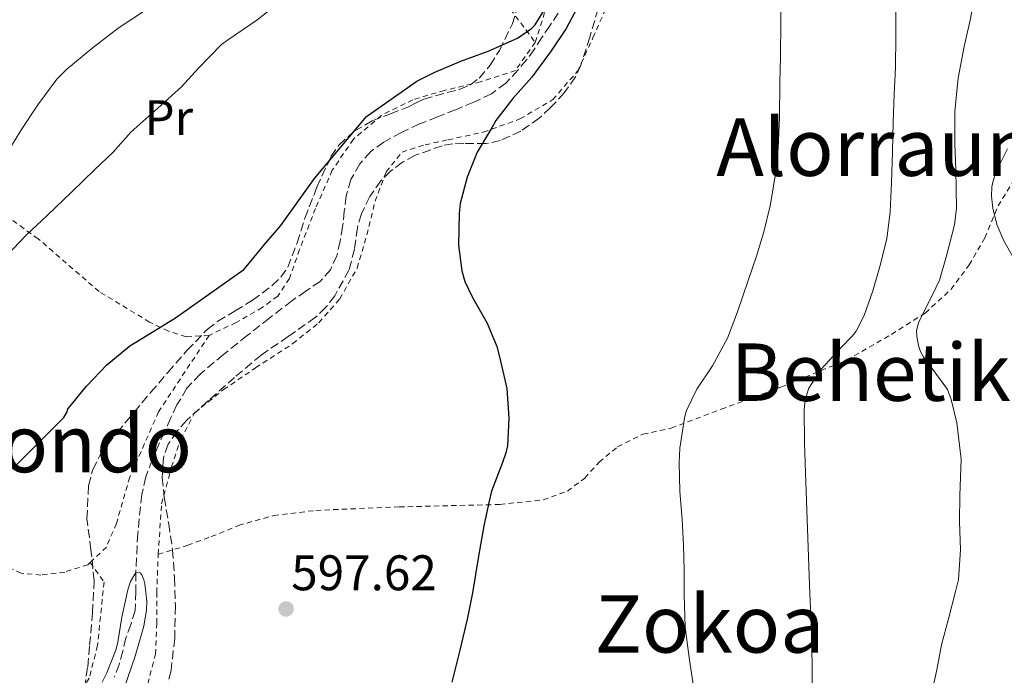
# Model space of a CAD drawing. Units: metres. Extents: x 610413 to 613862, y 4757082 to 4759451.
# Drawn here: x 613167 to 613364, y 4759031 to 4759162 of the extents above; entities that cross this region are included whole.
import ezdxf
from ezdxf.enums import TextEntityAlignment as Align

# ---------------------------------------------------------------- set-up
doc = ezdxf.new("R2010")
doc.units = ezdxf.units.M
doc.header["$MEASUREMENT"] = 0
doc.linetypes.add('DGN Style 2', pattern=[1.7399219301090239, 1.043953158065414, -0.6959687720436097])
doc.linetypes.add('DGN Style 3', pattern=[2.435890702152634, 1.739921930109024, -0.6959687720436097])
for name, color, linetype, lineweight in [('Barranco lineal', 142, 'DGN Style 3', 13), ('Cota de punto acotado terreno', 7, 'Continuous', 0), ('Curva de nivel directora', 30, 'Continuous', 30), ('Curva de nivel intermedia', 30, 'Continuous', 0), ('Etiqueta de uso rústico', 92, 'Continuous', 0), ('Punto acotado terreno (símbolo)', 7, 'Continuous', 0), ('Tela metálica o alambrada', 7, 'DGN Style 2', 0), ('Texto de rotulación de espacio menor sin especificar', 7, 'Continuous', 0), ('Texto de Área (paraje) menor', 7, 'Continuous', 0), ('Zona arbolada', 92, 'DGN Style 3', 0)]:
    doc.layers.add(name, color=color, linetype=linetype, lineweight=lineweight)
doc.styles.add('Style-Arial', font='arial.ttf')

# ---------------------------------------------------------------- blocks, each defined once
blk = doc.blocks.new('5PATER')
at = {"layer": 'Punto acotado terreno (símbolo)', "linetype": 'Continuous', "lineweight": 0}
h = blk.add_hatch(color=51, dxfattribs=at)
edge = h.paths.add_edge_path()
edge.add_ellipse((0, 0), major_axis=(-0.1095731443231308, -0.1110710700762829), ratio=0.9994222409660317, start_angle=0, end_angle=360)

msp = doc.modelspace()

# ---------------------------------------------------------------- linework, layer by layer
at = {"layer": 'Barranco lineal', "color": 142, "linetype": 'DGN Style 3', "lineweight": 13}
msp.add_polyline3d([(613274.6500000004, 4759163.58, 599.6499999999943), (613272.9199999999, 4759161.100000001, 599.6399999999994), (613271.3700000001, 4759158.720000001, 599.5899999999965), (613269.8200000003, 4759156.350000001, 599.570000000007), (613268.2699999996, 4759154.24, 599.570000000007), (613266.5800000001, 4759152.220000001, 599.6100000000006), (613264.1200000001, 4759149.58, 599.6300000000047), (613261.2400000002, 4759147.449999999, 599.5800000000017), (613257.7000000002, 4759145.74, 599.3999999999943), (613254.0899999999, 4759144.24, 599.2299999999959), (613250.4800000006, 4759142.82, 599.3000000000029), (613246.8700000001, 4759141.4, 599.4199999999983), (613243.2300000006, 4759139.720000001, 599.4900000000052), (613239.6900000004, 4759137.77, 599.5500000000029), (613237.0700000003, 4759135.859999999, 599.6100000000006), (613234.8700000001, 4759133.390000001, 599.6100000000006), (613233.1200000001, 4759130.300000001, 599.570000000007), (613232.1500000004, 4759126.970000001, 599.4799999999959), (613231.79, 4759123.91, 599.3699999999953), (613231.4600000001, 4759120.84, 599.2599999999948), (613230.9699999997, 4759117.91, 599.1600000000036), (613230.2999999998, 4759115, 599.0800000000017), (613229.0199999996, 4759112.17, 599.1000000000058), (613226.9500000002, 4759109.850000001, 599.1699999999983), (613224.1100000005, 4759107.890000001, 599.2899999999936), (613221.29, 4759105.980000001, 599.4100000000036), (613216.8099999996, 4759102.5, 599.4400000000023), (613212.3399999999, 4759099, 599.429999999993), (613207.5899999999, 4759095.210000001, 599.3099999999977), (613202.9199999999, 4759091.289999999, 598.9700000000012), (613200.2800000003, 4759088.42, 598.7100000000064), (613198.2800000003, 4759085.08, 598.3899999999994), (613197.0099999999, 4759082.4, 598.1300000000047), (613195.7800000003, 4759079.689999999, 597.8699999999953), (613194.54, 4759076.91, 597.6000000000058), (613193.3200000003, 4759074.109999999, 597.320000000007), (613192.04, 4759070.67, 596.9799999999959), (613191.2199999997, 4759067.119999999, 596.6499999999943), (613190.4299999997, 4759059.34, 595.8699999999953), (613190.0199999996, 4759051.529999999, 595), (613190.0599999996, 4759047.689999999, 594.8800000000047), (613189.8899999997, 4759043.869999999, 594.7299999999959), (613189.0599999996, 4759041.109999999, 594.6600000000036), (613188.0700000003, 4759038.4, 594.6999999999971), (613187.4199999999, 4759035.730000001, 594.6000000000058), (613186.7100000001, 4759033.07, 594.4600000000064), (613185.7699999996, 4759030.529999999, 594.3699999999953)], dxfattribs=at)
at = {"layer": 'Curva de nivel directora', "color": 30, "linetype": 'Continuous', "lineweight": 30, "elevation": 600.0000000000001, "flags": 128}
for points in [[(613165.7499999991, 4759072.710000004), (613170.6899999989, 4759077.630000004), (613175.6299999986, 4759082.550000002), (613176.3099999981, 4759083.689999999), (613176.4199999999, 4759084.279999999), (613176.8800000004, 4759084.840000001), (613180.1799999995, 4759088.870000001), (613184.2599999986, 4759093.130000001), (613188.8299999996, 4759096.950000001), (613193.6500000008, 4759099.850000001), (613197.9899999994, 4759102.550000003), (613211.6500000008, 4759112.230000001), (613212.1600000004, 4759112.78), (613215.8399999995, 4759117.240000002), (613219.1099999996, 4759121.07), (613225.8099999984, 4759130.49), (613236.2600000001, 4759142.910000001), (613246.3200000006, 4759149.980000001), (613249.9399999996, 4759151.770000001), (613255.1200000006, 4759153.99), (613260.599999999, 4759156.010000001), (613266.4500000007, 4759158.590000001), (613269.2800000005, 4759160.510000001), (613270.0400000004, 4759161.270000001), (613274.399999999, 4759168.57)], [(613278.8499999993, 4759165.400000001), (613276.2299999996, 4759160.570000002), (613273.1899999998, 4759156.070000002), (613269.3499999997, 4759150.760000001), (613265.5099999999, 4759146.51), (613262.1500000004, 4759142.11), (613261.3799999991, 4759140.78), (613258.3999999996, 4759135.720000003), (613256.3700000001, 4759130.760000001), (613254.9899999987, 4759125.480000001), (613254.7899999998, 4759123.430000002), (613254.6699999992, 4759117.100000001), (613255.3099999983, 4759111.980000001), (613255.9499999998, 4759109.850000001), (613257.3800000004, 4759106.75), (613260.4200000003, 4759101.500000002), (613262.3499999992, 4759096.810000001), (613262.899999999, 4759094.7), (613264.3099999994, 4759088.41), (613264.7400000008, 4759082.440000001), (613264.4500000002, 4759076.91), (613264.1599999998, 4759075.470000001), (613263.4899999991, 4759073.53), (613261.2699999996, 4759067.820000002), (613260.8000000002, 4759065.820000002), (613259.7099999995, 4759060.870000001), (613258.6599999989, 4759054.750000001), (613257.4599999986, 4759047.45), (613256.4799999995, 4759042.390000002), (613254.8999999993, 4759035.91), (613253.2999999989, 4759029.5)]]:
    msp.add_lwpolyline(points, dxfattribs=at)
at = {"layer": 'Curva de nivel intermedia', "color": 30, "linetype": 'Continuous', "lineweight": 0, "flags": 128}
for points, elevation in [([(613319.2600000014, 4759167.489999998), (613319.200000001, 4759161.939999999), (613319.1500000019, 4759154.88), (613319.04, 4759149.63), (613318.9400000017, 4759142.740000002), (613318.6500000011, 4759136.560000001), (613318.1700000007, 4759131.310000001), (613317.1, 4759124.980000001), (613315.8000000013, 4759119.810000001), (613314.3600000018, 4759114.88), (613312.7000000011, 4759110.02)], 605), ([(613358.2499999995, 4759168.269999999), (613357.1500000021, 4759162.220000001), (613355.9299999995, 4759156.9), (613354.7000000002, 4759150.56), (613354.0499999997, 4759143.939999999), (613354.0400000007, 4759137.390000001), (613354.2500000009, 4759132.26), (613354.3800000005, 4759124.509999999), (613353.9600000003, 4759121.17), (613352.4000000001, 4759114.96), (613350.9699999996, 4759110.08), (613349.5300000003, 4759107.019999999), (613346.8400000012, 4759101.73), (613346.4099999999, 4759099.98), (613346.4299999999, 4759098.819999999), (613346.7800000008, 4759096.980000001), (613347.2000000011, 4759095.810000001), (613347.7900000013, 4759094.74), (613348.9199999999, 4759093.199999998), (613352.5700000002, 4759088.180000001), (613353.3400000011, 4759086.180000001), (613354.4600000009, 4759081.499999999), (613355.3100000003, 4759074.21), (613355.2900000003, 4759072.429999999), (613355.0700000012, 4759066.91), (613354.9999999997, 4759061.7), (613355.2099999997, 4759056.080000001), (613354.7800000006, 4759050.109999998), (613354.2199999995, 4759047.71), (613352.7800000003, 4759042.24), (613351.4000000011, 4759037.039999999), (613350.4700000011, 4759031.980000001), (613349.2400000019, 4759026.59)], 615.0000000000001), ([(613181.8100000012, 4759132.26), (613185.4700000001, 4759135.779999998), (613189.0199999996, 4759139.789999999), (613194.430000001, 4759144.59), (613199.2000000009, 4759148.829999999), (613202.5600000003, 4759152.56), (613207.2000000007, 4759157.300000001), (613208.5900000008, 4759158.34), (613214.2700000005, 4759162.180000001), (613219.9299999999, 4759166.749999999)], 605), ([(613163.6900000006, 4759134.59), (613166.9900000019, 4759140.069999999), (613170.3800000004, 4759145.269999999), (613174.2100000015, 4759150.350000001), (613176.2099999997, 4759152.399999999), (613181.2500000001, 4759156.560000001), (613186.4900000016, 4759160.58), (613191.9500000001, 4759164.21)], 610), ([(613342.2400000012, 4759164.08), (613342.2400000012, 4759158.98), (613342.190000002, 4759152.75), (613341.9200000016, 4759147.33), (613341.7300000016, 4759141.810000001), (613341.5599999995, 4759135.789999999), (613341.3600000006, 4759129.66), (613341.1300000004, 4759123.810000001), (613340.4599999997, 4759118.369999998), (613339.0700000017, 4759112.859999998), (613337.6300000001, 4759107.949999998), (613335.9300000013, 4759103.009999998), (613334.2700000006, 4759099.869999998), (613333.5000000016, 4759098.849999999), (613331.4400000009, 4759096.740000002), (613327.2000000007, 4759092.220000002), (613324.8100000012, 4759088.459999999), (613324.4, 4759087.279999999), (613323.9999999999, 4759085.439999999), (613323.8800000015, 4759084.189999998), (613323.9800000021, 4759077.470000002), (613324.1699999998, 4759071.49), (613324.3799999999, 4759065.970000002), (613324.7500000009, 4759054.67), (613324.9400000009, 4759048.98), (613325.1900000012, 4759042.720000001), (613325.4200000016, 4759037.07), (613325.5100000009, 4759031.82), (613325.5500000011, 4759026.539999999)], 610), ([(613364.5900000008, 4759136.399999999), (613362.3500000011, 4759131.869999999), (613361.7099999997, 4759130), (613361.4700000006, 4759128.769999999), (613361.4200000013, 4759126.960000001), (613361.6800000007, 4759124.54), (613362.4600000007, 4759121.25), (613363.8399999999, 4759117.949999998), (613365.8200000002, 4759114.59)], 620), ([(613164.2200000002, 4759115.039999999), (613168.0800000004, 4759119.109999998), (613172.2500000013, 4759123.029999998), (613177.1300000006, 4759127.73), (613181.8100000012, 4759132.26)], 605), ([(613312.7000000011, 4759110.02), (613310.5599999998, 4759103.730000001), (613308.5100000001, 4759098.48), (613305.5599999997, 4759092.939999999), (613302.4100000003, 4759088.259999998), (613300.2800000003, 4759083.84), (613299.9200000003, 4759082.429999999), (613298.9700000003, 4759076.45), (613298.8800000009, 4759073.52), (613299.0000000016, 4759067.84), (613299.4500000009, 4759062.109999998), (613299.7200000014, 4759057.010000001), (613299.8200000019, 4759051.970000001), (613299.8200000019, 4759046.960000001), (613300.0700000002, 4759040.58), (613300.9200000018, 4759033.949999998), (613301.7199999996, 4759028.749999999)], 605), ([(613183.2999999998, 4759029.529999999), (613184.2499999999, 4759031.390000001), (613186.1200000006, 4759036.109999999), (613186.42, 4759037.550000001), (613187.2500000015, 4759042.569999999), (613188.4100000015, 4759048.029999999), (613189.0000000016, 4759049.679999999), (613190.020000001, 4759051.529999999), (613190.9000000015, 4759051.470000001), (613191.2100000001, 4759051.020000001), (613191.6400000014, 4759050.039999999), (613191.8499999993, 4759049.239999998), (613192.2300000016, 4759045.77), (613192.1800000002, 4759043.999999999), (613191.6200000013, 4759040.720000001), (613189.8800000001, 4759034.75), (613187.7700000001, 4759028.539999999)], 595)]:
    msp.add_lwpolyline(points, dxfattribs=dict(at, elevation=elevation))
at = {"layer": 'Tela metálica o alambrada', "color": 7, "linetype": 'DGN Style 2', "lineweight": 0, "extrusion": (0.05515787980217384, -0.07353575799560144, 0.9957660872874419), "elevation": -315541.8288715381, "flags": 128}
msp.add_lwpolyline([(3346292.105116312, 3424719.896708599), (3346292.105116312, 3424681.821501442)], dxfattribs=at)
at = {"layer": 'Tela metálica o alambrada', "color": 7, "linetype": 'DGN Style 2', "lineweight": 0}
for points in [[(613270.0300000003, 4759157.76, 602.320000000007), (613279.04, 4759186.51, 602.8500000000058), (613291.5700000003, 4759207.730000001, 602.9400000000023), (613296.1900000004, 4759213.34, 603.4100000000036), (613302.0800000001, 4759220.609999999, 603.7899999999936), (613312.2400000002, 4759229.789999999, 604.6199999999953), (613324.3200000003, 4759238.27, 605.2299999999959)], [(613194.5099999999, 4759055.17, 596.9499999999971), (613195.2000000002, 4759065.279999999, 597.1399999999994), (613197.1799999997, 4759072.66, 597.1600000000036), (613199.0199999996, 4759078.180000001, 597.4600000000064), (613201.7800000003, 4759083.480000001, 597.8300000000017), (613207.5999999996, 4759088.16, 598.3699999999953), (613214.0199999996, 4759092.529999999, 598.3699999999953), (613221.4600000001, 4759097.380000001, 598.6900000000023), (613226.6900000004, 4759101.57, 599.2200000000012), (613230.8799999999, 4759106.34, 599.25), (613234.3499999996, 4759112.5, 599.25), (613236.3200000003, 4759119.16, 599.3000000000029), (613237.9500000002, 4759125.91, 599.6499999999943), (613240.1600000003, 4759131.779999999, 600.2599999999948), (613243.3499999996, 4759135.75, 600.3099999999977), (613247.9699999997, 4759137.220000001, 600.6399999999994), (613252.5599999996, 4759138.230000001, 600.8999999999943), (613259.6299999999, 4759139.75, 601.5099999999948), (613266.9600000001, 4759142.4, 601.6399999999994), (613273.5499999998, 4759146.279999999, 601.6399999999994), (613278.5, 4759151.970000001, 601.6399999999994), (613281.5899999999, 4759158.680000001, 601.6399999999994), (613284.6399999997, 4759165.59, 601.679999999993)], [(613270.0300000003, 4759157.76, 602.320000000007), (613266.0999999996, 4759152.140000001, 601.0200000000041), (613259.0599999996, 4759149.850000001, 599.9199999999983), (613251.8700000001, 4759148.140000001, 599.5800000000017), (613245.5099999999, 4759146.27, 599.3000000000029), (613239.2000000002, 4759143.119999999, 599.2599999999948), (613233.5999999996, 4759138.33, 599.2599999999948), (613229.3899999997, 4759132.130000001, 599.3099999999977), (613226.0199999996, 4759124.49, 599.3099999999977), (613222.8200000003, 4759116.220000001, 599.1999999999971), (613220.7999999998, 4759110.4, 599.1499999999943), (613218.4600000001, 4759106.880000001, 598.9400000000023), (613215.3600000005, 4759104.640000001, 598.9400000000023), (613210.1299999999, 4759101.600000001, 598.9600000000064), (613204.7199999997, 4759099.039999999, 599.1499999999943)], [(613194.5099999999, 4759055.17, 596.9499999999971), (613200.4299999997, 4759056.960000001, 596.9199999999983), (613205.1500000004, 4759058.689999999, 597.0800000000017), (613210.6100000005, 4759060.949999999, 597.429999999993), (613217.6600000003, 4759062.92, 597.8899999999994), (613226.1100000005, 4759063.960000001, 598.3999999999943), (613242.7699999996, 4759064.66, 599.5599999999977), (613262.9600000001, 4759065.140000001, 600.4700000000012), (613271.6200000001, 4759066.08, 600.929999999993), (613276.4600000001, 4759067.800000001, 601.1900000000023), (613279.9500000002, 4759070.439999999, 602.0200000000041), (613282.8200000003, 4759073.619999999, 602.4700000000012), (613286.5300000003, 4759076.710000001, 602.7899999999936), (613291.5999999996, 4759079.24, 603.0599999999977), (613297.2800000003, 4759080.439999999, 603.8800000000047), (613307.2599999999, 4759084.230000001, 605.4400000000023), (613319.2300000006, 4759088.640000001, 608.2100000000064), (613332.3899999997, 4759094.08, 611.1999999999971), (613341.3899999997, 4759099.230000001, 612.929999999993), (613348.1299999999, 4759103.51, 614.6399999999994), (613353.2800000003, 4759108.230000001, 615.4400000000023), (613356.9100000003, 4759113.140000001, 616.4700000000012), (613360.0800000001, 4759118.58, 617.2400000000052), (613362.7100000001, 4759124.980000001, 618.7400000000052), (613365.7100000001, 4759129.83, 619.9100000000036)], [(613204.7199999997, 4759099.039999999, 599.1499999999943), (613200.1100000005, 4759098.720000001, 599.4400000000023), (613196.5599999996, 4759099.869999999, 599.7400000000052), (613192.7999999998, 4759101.699999999, 600.2400000000052), (613182.6900000004, 4759107.82, 602.4600000000064), (613170.4800000006, 4759118.4, 605.570000000007), (613158.6900000004, 4759126.779999999, 610.3699999999953)], [(613204.7199999997, 4759099.039999999, 599.1499999999943), (613194.5899999999, 4759083.699999999, 598.75), (613188.8200000003, 4759070.619999999, 598.0800000000017), (613186.1399999997, 4759061.34, 598), (613184.1600000003, 4759056.609999999, 597.7599999999948), (613180.9100000003, 4759053.539999999, 597.5200000000041)], [(613180.9100000003, 4759053.539999999, 597.5200000000041), (613180.4000000004, 4759053.060000001, 597.4900000000052), (613175.79, 4759051.600000001, 597.3899999999994), (613171.04, 4759050.980000001, 597.5800000000017), (613167.0999999996, 4759051.380000001, 597.8899999999994), (613158.6600000003, 4759055.140000001, 599.070000000007), (613150.5599999996, 4759060, 600.429999999993), (613142.1600000003, 4759065.9, 601.820000000007), (613133.9500000002, 4759072.430000001, 604.1100000000006), (613125.1799999997, 4759079.600000001, 607.3399999999965), (613121.3099999996, 4759085.02, 608.8000000000029), (613121.0199999996, 4759085.720000001, 608.9199999999983)], [(613193.3399999999, 4758977.92, 594.3899999999994), (613191.1500000004, 4758979.75, 594.3899999999994), (613184.6100000005, 4758989.859999999, 594.3999999999943), (613180.6100000005, 4758996.100000001, 594.529999999999), (613178.6100000005, 4759001.300000001, 594.7200000000012), (613178.3700000001, 4759006.5, 594.8399999999965), (613179.5199999996, 4759010.880000001, 594.8500000000058), (613181.9000000004, 4759015.24, 594.9499999999971), (613185.8700000001, 4759019.52, 595.0599999999977), (613189.4199999999, 4759024.439999999, 595.3000000000029), (613192.4199999999, 4759029.199999999, 595.7599999999948), (613193.9699999997, 4759035.109999999, 595.9700000000012), (613194.2199999997, 4759041.279999999, 596.2299999999959), (613194.2400000002, 4759047.460000001, 596.5500000000029), (613194.5099999999, 4759055.17, 596.9499999999971)], [(613180.9100000003, 4759053.539999999, 597.5200000000041), (613183.6799999997, 4759049.600000001, 596.5), (613182.3700000001, 4759036.859999999, 596.2700000000041), (613180.7199999997, 4759030.34, 595.8999999999943), (613177.8200000003, 4759025.710000001, 595.8399999999965), (613173.5800000001, 4759021.710000001, 595.6499999999943), (613168.9699999997, 4759017.33, 595.5500000000029), (613166.4400000004, 4759014.51, 595.5800000000017)]]:
    msp.add_polyline3d(points, dxfattribs=at)
at = {"layer": 'Zona arbolada', "color": 92, "linetype": 'DGN Style 3', "lineweight": 0}
for points in [[(613179.7300000006, 4759028.34, 603.2200000000012), (613180.4100000003, 4759032.609999999, 603.6399999999994), (613180.7800000003, 4759036.939999999, 603.9799999999959), (613181.3600000005, 4759043.390000001, 604.0200000000041), (613181.7100000001, 4759049.82, 604.0500000000029), (613181.0499999998, 4759056.050000001, 604.5500000000029), (613180.2400000002, 4759062.26, 605.0200000000041), (613180.5899999999, 4759068.9, 605.1999999999971), (613181.4199999999, 4759072.15, 605.2700000000041), (613182.9800000006, 4759075.220000001, 605.3899999999994), (613186.2800000003, 4759079.58, 605.6900000000023), (613189.7000000002, 4759083.619999999, 606), (613193.0499999998, 4759087.619999999, 606.2200000000012), (613196.4199999999, 4759091.609999999, 606.320000000007), (613200.2800000003, 4759096.01, 606.0200000000041), (613204.3399999999, 4759100.210000001, 605.6300000000047), (613206.4299999997, 4759101.880000001, 605.6300000000047), (613209.9299999997, 4759103.92, 605.75), (613213.3899999997, 4759106.060000001, 605.7599999999948), (613217.3499999996, 4759109, 605.320000000007), (613219.0999999996, 4759110.680000001, 605.0599999999977), (613220.4800000006, 4759112.689999999, 604.9400000000023), (613222.3300000001, 4759117.58, 604.9400000000023), (613223.9000000004, 4759122.539999999, 604.9600000000064), (613226.2999999998, 4759128.75, 605.0200000000041), (613229.1100000005, 4759134.859999999, 605.0899999999965), (613230.6799999997, 4759137.16, 605.1399999999994), (613233.79, 4759139.960000001, 605.2700000000041), (613237.3899999997, 4759142.050000001, 605.4199999999983), (613241.0499999998, 4759143.460000001, 605.6399999999994), (613244.6699999999, 4759144.850000001, 606.029999999999), (613246.1900000004, 4759145.609999999, 606.529999999999), (613247.7000000002, 4759146.380000001, 607.0899999999965), (613252.3700000001, 4759147.699999999, 607.8999999999943), (613254.7800000003, 4759148.289999999, 608.1999999999971), (613257.04, 4759149.26, 608.3999999999943), (613258.8300000001, 4759150.609999999, 608.4799999999959), (613261.0300000003, 4759153.189999999, 608.5200000000041), (613262.8499999996, 4759156.16, 608.6600000000036), (613265.4000000004, 4759161.359999999, 609.2200000000012), (613267.1200000001, 4759166.77, 609.779999999999)], [(613179.7300000006, 4759028.34, 603.2200000000012), (613180.4100000003, 4759032.609999999, 603.6399999999994), (613180.7800000003, 4759036.939999999, 603.9799999999959), (613181.3600000005, 4759043.390000001, 604.0200000000041), (613181.7100000001, 4759049.82, 604.0500000000029), (613181.0499999998, 4759056.050000001, 604.5500000000029), (613180.2400000002, 4759062.26, 605.0200000000041), (613180.5899999999, 4759068.9, 605.1999999999971), (613181.4199999999, 4759072.15, 605.2700000000041), (613182.9800000006, 4759075.220000001, 605.3899999999994), (613186.2800000003, 4759079.58, 605.6900000000023), (613189.7000000002, 4759083.619999999, 606), (613193.0499999998, 4759087.619999999, 606.2200000000012), (613196.4199999999, 4759091.609999999, 606.320000000007), (613200.2800000003, 4759096.01, 606.0200000000041), (613204.3399999999, 4759100.210000001, 605.6300000000047), (613206.4299999997, 4759101.880000001, 605.6300000000047), (613209.9299999997, 4759103.92, 605.75), (613213.3899999997, 4759106.060000001, 605.7599999999948), (613217.3499999996, 4759109, 605.320000000007), (613219.0999999996, 4759110.680000001, 605.0599999999977), (613220.4800000006, 4759112.689999999, 604.9400000000023), (613222.3300000001, 4759117.58, 604.9400000000023), (613223.9000000004, 4759122.539999999, 604.9600000000064), (613226.2999999998, 4759128.75, 605.0200000000041), (613229.1100000005, 4759134.859999999, 605.0899999999965), (613230.6799999997, 4759137.16, 605.1399999999994), (613233.79, 4759139.960000001, 605.2700000000041), (613237.3899999997, 4759142.050000001, 605.4199999999983), (613241.0499999998, 4759143.460000001, 605.6399999999994), (613244.6699999999, 4759144.850000001, 606.029999999999), (613246.1900000004, 4759145.609999999, 606.529999999999), (613247.7000000002, 4759146.380000001, 607.0899999999965), (613252.3700000001, 4759147.699999999, 607.8999999999943), (613254.7800000003, 4759148.289999999, 608.1999999999971), (613257.04, 4759149.26, 608.3999999999943), (613258.8300000001, 4759150.609999999, 608.4799999999959), (613261.0300000003, 4759153.189999999, 608.5200000000041), (613262.8499999996, 4759156.16, 608.6600000000036), (613265.4000000004, 4759161.359999999, 609.2200000000012), (613267.1200000001, 4759166.77, 609.779999999999)], [(613282.6100000005, 4759164.449999999, 607.570000000007), (613280.9699999997, 4759158.800000001, 607.3800000000047), (613279.1399999997, 4759153.180000001, 607.1499999999943), (613278.0700000003, 4759150.83, 606.9700000000012), (613275.8399999999, 4759147.66, 606.6900000000023), (613273.1100000005, 4759144.699999999, 606.4199999999983), (613270.8099999996, 4759142.59, 606.2100000000064), (613267.1100000005, 4759139.99, 605.929999999993), (613263.0300000003, 4759138.060000001, 605.6499999999943), (613260.1699999999, 4759137.480000001, 605.5599999999977), (613255.7400000002, 4759137.49, 605.5599999999977), (613253.5300000003, 4759137.439999999, 605.5200000000041), (613251.3799999999, 4759137.050000001, 605.4100000000036), (613245.9800000006, 4759135.119999999, 604.8800000000047), (613243.4400000004, 4759133.75, 604.6000000000058), (613241.0099999999, 4759131.930000001, 604.3399999999965), (613239.0999999996, 4759130.01, 604.1199999999953), (613236.8899999997, 4759126.850000001, 603.8099999999977), (613235.2000000002, 4759123.369999999, 603.4900000000052), (613234.4000000004, 4759120.600000001, 603.2100000000064), (613233.8300000001, 4759116.289999999, 602.7299999999959), (613232.7199999997, 4759112.130000001, 602.3000000000029), (613229.8799999999, 4759106.980000001, 601.9499999999971), (613228.0899999999, 4759104.66, 601.8600000000006), (613225.9800000006, 4759102.59, 601.8399999999965), (613220.5499999998, 4759098.800000001, 601.8899999999994), (613215.1500000004, 4759095.09, 601.9400000000023), (613209.8200000003, 4759090.59, 601.9400000000023), (613204.5800000001, 4759085.949999999, 601.9400000000023), (613200.2199999997, 4759082.01, 601.9100000000036), (613198.25, 4759079.810000001, 601.8999999999943), (613196.54, 4759077.199999999, 601.8899999999994), (613195.5700000003, 4759074.57, 601.8999999999943), (613195.3200000003, 4759070.539999999, 601.9700000000012), (613195.7400000002, 4759066.529999999, 602.0200000000041), (613196.6200000001, 4759061.289999999, 601.9400000000023), (613197.4100000003, 4759056.029999999, 601.8699999999953), (613197.7800000003, 4759050.42, 601.9499999999971), (613197.9699999997, 4759044.800000001, 602.0200000000041), (613197.8200000003, 4759038.32, 602.0099999999948), (613197.0899999999, 4759031.84, 602.0200000000041), (613196.5, 4759029.439999999, 602.0200000000041)], [(613282.6100000005, 4759164.449999999, 607.570000000007), (613280.9699999997, 4759158.800000001, 607.3800000000047), (613279.1399999997, 4759153.180000001, 607.1499999999943), (613278.0700000003, 4759150.83, 606.9700000000012), (613275.8399999999, 4759147.66, 606.6900000000023), (613273.1100000005, 4759144.699999999, 606.4199999999983), (613270.8099999996, 4759142.59, 606.2100000000064), (613267.1100000005, 4759139.99, 605.929999999993), (613263.0300000003, 4759138.060000001, 605.6499999999943), (613260.1699999999, 4759137.480000001, 605.5599999999977), (613255.7400000002, 4759137.49, 605.5599999999977), (613253.5300000003, 4759137.439999999, 605.5200000000041), (613251.3799999999, 4759137.050000001, 605.4100000000036), (613245.9800000006, 4759135.119999999, 604.8800000000047), (613243.4400000004, 4759133.75, 604.6000000000058), (613241.0099999999, 4759131.930000001, 604.3399999999965), (613239.0999999996, 4759130.01, 604.1199999999953), (613236.8899999997, 4759126.850000001, 603.8099999999977), (613235.2000000002, 4759123.369999999, 603.4900000000052), (613234.4000000004, 4759120.600000001, 603.2100000000064), (613233.8300000001, 4759116.289999999, 602.7299999999959), (613232.7199999997, 4759112.130000001, 602.3000000000029), (613229.8799999999, 4759106.980000001, 601.9499999999971), (613228.0899999999, 4759104.66, 601.8600000000006), (613225.9800000006, 4759102.59, 601.8399999999965), (613220.5499999998, 4759098.800000001, 601.8899999999994), (613215.1500000004, 4759095.09, 601.9400000000023), (613209.8200000003, 4759090.59, 601.9400000000023), (613204.5800000001, 4759085.949999999, 601.9400000000023), (613200.2199999997, 4759082.01, 601.9100000000036), (613198.25, 4759079.810000001, 601.8999999999943), (613196.54, 4759077.199999999, 601.8899999999994), (613195.5700000003, 4759074.57, 601.8999999999943), (613195.3200000003, 4759070.539999999, 601.9700000000012), (613195.7400000002, 4759066.529999999, 602.0200000000041), (613196.6200000001, 4759061.289999999, 601.9400000000023), (613197.4100000003, 4759056.029999999, 601.8699999999953), (613197.7800000003, 4759050.42, 601.9499999999971), (613197.9699999997, 4759044.800000001, 602.0200000000041), (613197.8200000003, 4759038.32, 602.0099999999948), (613197.0899999999, 4759031.84, 602.0200000000041), (613196.5, 4759029.439999999, 602.0200000000041)]]:
    msp.add_polyline3d(points, dxfattribs=at)

# ---------------------------------------------------------------- block references
at = {"layer": 'Punto acotado terreno (símbolo)', "color": 7, "linetype": 'Continuous', "lineweight": 0, "xscale": 10, "yscale": 10, "zscale": 10}
msp.add_blockref('5PATER', (613220.1299999988, 4759044.2, 597.6199999999953), dxfattribs=at)

# ---------------------------------------------------------------- texts
at = {"layer": 'Cota de punto acotado terreno', "color": 7, "linetype": 'Continuous', "lineweight": 0, "style": 'Style-Arial'}
msp.add_text('597.62', height=7.000000000000002, dxfattribs=at).set_placement((613221.1599999998, 4759047.949999998, 597.6199999999953))
at = {"layer": 'Etiqueta de uso rústico', "color": 92, "linetype": 'Continuous', "lineweight": 0, "style": 'Style-Arial'}
msp.add_text('Pr', height=7.000000000000002, dxfattribs=at).set_placement((613196.6354566107, 4759142.660010001, 604.8800000000047), align=Align.MIDDLE_CENTER)
at = {"layer": 'Texto de rotulación de espacio menor sin especificar', "color": 7, "linetype": 'Continuous', "lineweight": 0, "style": 'Style-Arial'}
for s, p in [('Behetiko Alorra', (613365.9678165428, 4759091.660010001, 612.0599999999977)), ('Ugaldeondo', (613156.1982777573, 4759077.350010002, 603.779999999999))]:
    msp.add_text(s, height=11.5, dxfattribs=at).set_placement(p, align=Align.MIDDLE_CENTER)
at = {"layer": 'Texto de Área (paraje) menor', "color": 7, "linetype": 'Continuous', "lineweight": 0, "style": 'Style-Arial'}
for s, p in [('Alorraundi', (613345.1118067187, 4759136.750010001, 606.5)), ('Zokoa', (613304.9326533604, 4759041.20001, 604.8099999999977))]:
    msp.add_text(s, height=11.5, dxfattribs=at).set_placement(p, align=Align.MIDDLE_CENTER)

doc.saveas('drawing.dxf')
